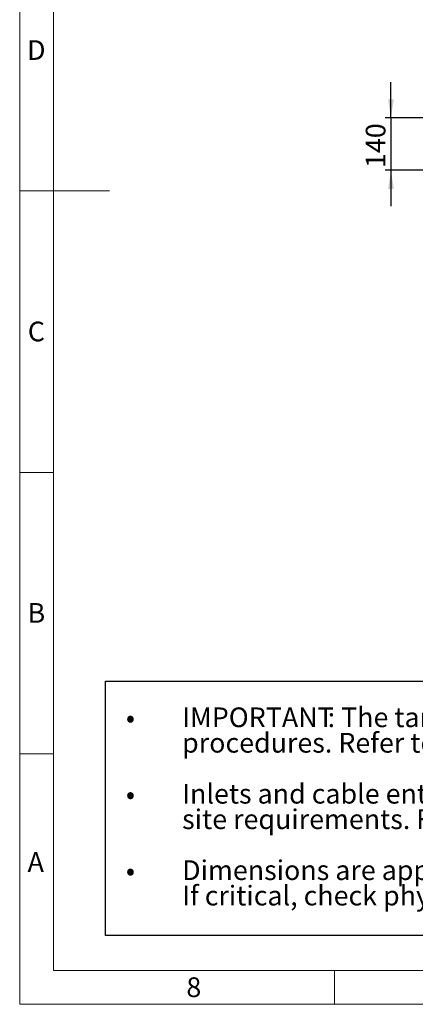
# Model space of a CAD drawing. Units: millimetres. Extents: x 60 to 6240, y 60 to 4395.
# Drawn here: x 60 to 1115, y 60 to 2684 of the extents above; entities that cross this region are included whole.
import ezdxf

# ---------------------------------------------------------------- set-up
doc = ezdxf.new("R2010")
doc.units = ezdxf.units.MM
doc.header["$LTSCALE"] = 15
doc.linetypes.add('SLD-Solid', pattern=[0])
doc.layers.add('FORMAT', color=7, linetype='SLD-Solid')
doc.layers.add('SHEET_FORMAT_LINES', color=8, linetype='SLD-Solid')
doc.styles.add('SLDTEXTSTYLE0', font='GOTHIC.TTF', dxfattribs={"width": 0.913})
doc.styles.add('SLDTEXTSTYLE1', font='GOTHIC.TTF', dxfattribs={"width": 0.913, "bigfont": 'bigfont'})
doc.dimstyles.new('SLDDIMSTYLE0', dxfattribs={"dimtxt": 52.5, "dimasz": 49.53, "dimexe": 0, "dimexo": 0.0625, "dimgap": 13.125, "dimtad": 1, "dimdec": 0, "dimrnd": 1e-09, "dimzin": 12, "dimdsep": 46, "dimtxsty": 'SLDTEXTSTYLE0', "dimsah": 1, "dimcen": 0.09, "dimadec": 0, "dimazin": 3, "dimtfac": 1, "dimtdec": 0, "dimtmove": 0, "dimatfit": 0, "dimfxl": 1, "dimfrac": 2, "dimtolj": 1, "dimtzin": 12, "dimarcsym": 0})

# ---------------------------------------------------------------- blocks, each defined once
blk = doc.blocks.new('SW_NOTE_0')
at = {"layer": 'FORMAT', "color": 0}
for p, q in [((-204.6, -540.6), (-204.6, 137.6)), ((-204.6, 137.6), (2480.2, 137.6)), ((2480.2, 137.6), (2480.2, -540.6)), ((2480.2, -540.6), (-204.6, -540.6))]:
    blk.add_line(p, q, dxfattribs=at)
at = {"layer": 'FORMAT', "color": 0, "char_height": 52.5, "attachment_point": 1}
for s, insert, style in [('IMPORTANT', (0, 67.1), 'SLDTEXTSTYLE0'), (': The tank must be surrounded in concrete as per installation ', (388.1, 67.1), 'SLDTEXTSTYLE0'), ('•', (-150, 67.1), 'SLDTEXTSTYLE1'), ('procedures. Refer to installation manual available from Dutypoint Ltd.', (0, -0.8), 'SLDTEXTSTYLE0'), ('Inlets and cable entry points to be formed in the correct positions to suit ', (0, -136.6), 'SLDTEXTSTYLE0'), ('•', (-150, -136.6), 'SLDTEXTSTYLE1'), ('site requirements. Further detail is available in the installation manual', (0, -204.5), 'SLDTEXTSTYLE0'), ('Dimensions are approximate due to manufacturing tolerances. ', (0, -340.3), 'SLDTEXTSTYLE0'), ('•', (-150, -340.3), 'SLDTEXTSTYLE1'), ('If critical, check physically prior to installation.', (0, -408.1), 'SLDTEXTSTYLE0')]:
    blk.add_mtext(s, dxfattribs=dict(at, insert=insert, style=style))
blk = doc.blocks.new('_D')
at = {"layer": 'FORMAT', "color": 7}
for p, q in [((1050.3, 2422.6), (1050.3, 2517.9)), ((1350.3, 2422.6), (1035.3, 2422.6)), ((1050.3, 2422.6), (1050.3, 2282.6)), ((1257.4, 2282.6), (1035.3, 2282.6)), ((1050.3, 2282.6), (1050.3, 2187.4))]:
    blk.add_line(p, q, dxfattribs=at)
for points in [[(1050.3, 2422.6), (1057.9, 2472.1), (1042.7, 2472.1)], [(1050.3, 2282.6), (1042.7, 2233.1), (1057.9, 2233.1)]]:
    blk.add_solid(points, dxfattribs=at)
at = {"layer": 'FORMAT', "color": 7, "insert": (983.2, 2288.6), "char_height": 52.5, "attachment_point": 1, "rotation": 90, "style": 'SLDTEXTSTYLE0'}
blk.add_mtext('140', dxfattribs=at)

msp = doc.modelspace()

# ---------------------------------------------------------------- linework, layer by layer
at = {"layer": 'SHEET_FORMAT_LINES', "color": 7, "linetype": 'SLD-Solid', "lineweight": 18}
for p, q in [((60, 60), (60, 4395)), ((150, 150), (150, 4305)), ((150, 2227.5), (60, 2227.5)), ((75, 2227.5), (300, 2227.5)), ((150, 1477.5), (60, 1477.5)), ((150, 727.5), (60, 727.5)), ((6150, 150), (150, 150)), ((900, 150), (900, 60)), ((6240, 60), (60, 60))]:
    msp.add_line(p, q, dxfattribs=at)

# ---------------------------------------------------------------- block references
at = {"layer": 'FORMAT', "color": 7}
msp.add_blockref('SW_NOTE_0', (493.3, 784), dxfattribs=at)

# ---------------------------------------------------------------- texts
at = {"layer": 'SHEET_FORMAT_LINES', "char_height": 52.5, "attachment_point": 2, "style": 'SLDTEXTSTYLE0'}
for s, insert in [('D', (104.4, 2629.3)), ('C', (104.5, 1879.3)), ('B', (104.6, 1129.3)), ('A', (102.9, 465.5)), ('8', (524.5, 131.8))]:
    msp.add_mtext(s, dxfattribs=dict(at, insert=insert))

# ---------------------------------------------------------------- dimensions: what is measured, and where the dimension line sits
at = {"layer": 'FORMAT', "color": 7}
dim = msp.add_linear_dim(base=(1050.3, 2282.6), p1=(1365.3, 2422.6), p2=(1272.4, 2282.6), angle=90, dimstyle='SLDDIMSTYLE0', dxfattribs=at)
dim.commit()
dim.dimension.update_dxf_attribs({"geometry": '_D', "text_midpoint": (1050.3, 2346.8), "dimtype": 160})

doc.saveas('drawing.dxf')
